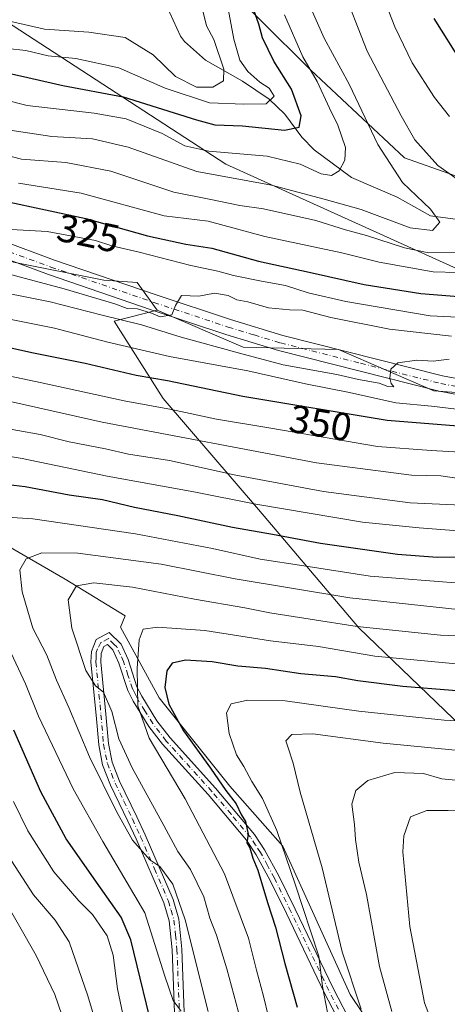
# Model space of a CAD drawing. Units: metres. Extents: x 593048 to 596462, y 4784592 to 4786952.
# Drawn here: x 594897 to 595006, y 4785909 to 4786160 of the extents above; entities that cross this region are included whole.
import ezdxf
from ezdxf.enums import TextEntityAlignment as Align

# ---------------------------------------------------------------- set-up
doc = ezdxf.new("R2010")
doc.units = ezdxf.units.M
doc.header["$MEASUREMENT"] = 0
doc.linetypes.add('DGN Style 4', pattern=[2.638475, 1.318413, -0.659207, 0.001648, -0.659207])
for name, color, linetype, lineweight in [('Arbolado forestal CxS', 92, 'Continuous', 0), ('Camino Cxs', 7, 'Continuous', 0), ('Camino eje', 30, 'DGN Style 4', 13), ('Corriente natural lineal', 142, 'Continuous', 13), ('Curva de nivel maestra', 30, 'Continuous', 30), ('Curva de nivel normal', 30, 'Continuous', 0), ('Pista pavimentada Cxs', 135, 'Continuous', 0), ('Pista pavimentada eje', 135, 'DGN Style 4', 0), ('Rótulo de curva de nivel directora', 7, 'Continuous', 0)]:
    doc.layers.add(name, color=color, linetype=linetype, lineweight=lineweight)
doc.styles.add('Style-Arial', font='txt')

# ---------------------------------------------------------------- blocks, each defined once
blk = doc.blocks.new('*U20')
at = {"layer": 'Pista pavimentada Cxs', "color": 135, "linetype": 'Continuous', "lineweight": 0}
for points in [[(595016.0501, 4786062.8701, 348.9183), (595003.4901, 4786065.2201, 345.8994), (594962.6701, 4786075.5401, 339.9669), (594949.3001, 4786079.6101, 339.127), (594930.3401, 4786085.8901, 342.1955), (594904.1801, 4786094.8801, 336.0764), (594890.9201, 4786099.7701, 336.5092)], [(594892.3601, 4786103.5001, 333.7371), (594905.5201, 4786098.6501, 333.862), (594931.6201, 4786089.6801, 339.6334), (594950.5101, 4786083.4201, 338.6323), (594963.7501, 4786079.4001, 339.8736), (595004.3501, 4786069.1201, 343.8063), (595016.6701, 4786066.8301, 345.4111)]]:
    blk.add_polyline3d(points, dxfattribs=at)

msp = doc.modelspace()

# ---------------------------------------------------------------- linework, layer by layer
at = {"layer": 'Arbolado forestal CxS', "color": 92, "linetype": 'Continuous', "lineweight": 0}
for points in [[(595047.9783, 4786060.0529, 346.5929), (595048.8715, 4786077.8447, 336.1132), (594949.2639, 4786122.9499, 306.0029), (594712.4609, 4786277.0587, 238.278), (594650.4411, 4786299.6113, 239.7311), (594560.2303, 4786325.9227, 232.6371), (594552.7127, 4786293.9733, 259.3866), (594566.1979, 4786262.9903, 276.2101)], [(595047.9783, 4786060.0529, 346.5929), (595048.8715, 4786077.8447, 336.1132), (594949.2639, 4786122.9499, 306.0029), (594712.4609, 4786277.0587, 238.278), (594650.4411, 4786299.6113, 239.7311), (594560.2303, 4786325.9227, 232.6371), (594552.7127, 4786293.9733, 259.3866), (594566.1979, 4786262.9903, 276.2101)], [(594741.8423, 4786323.0581, 238.7395), (594773.7777, 4786300.2475, 252.1988), (594800.3903, 4786281.9987, 269.272), (594855.8969, 4786242.4601, 276.1268), (594918.2469, 4786199.8799, 295.9422), (594941.0577, 4786183.1521, 296.1108), (594942.5173, 4786184.6737, 297.3929), (594945.2451, 4786172.3981, 293.873), (594970.7641, 4786146.8793, 305.0418), (594994.6883, 4786124.5503, 312.4435), (595021.8023, 4786114.9807, 316.9303), (595061.6759, 4786111.7907, 326.4557), (595087.1951, 4786097.4363, 335.4057), (595115.9041, 4786084.6769, 346.8596), (595130.2585, 4786071.9173, 347.507), (595142.0673, 4786044.3641, 356.5179), (595103.6575, 4786049.5721, 353.4666), (595079.4207, 4786054.8127, 350.3566), (595047.9783, 4786060.0529, 346.5929), (595048.8715, 4786077.8447, 336.1132), (594949.2639, 4786122.9499, 306.0029), (594712.4609, 4786277.0587, 238.278)], [(594712.4609, 4786277.0587, 238.278), (594949.2639, 4786122.9499, 306.0029), (595048.8715, 4786077.8447, 336.1132), (595047.9783, 4786060.0529, 346.5929), (595028.3269, 4786063.3283, 343.6432), (595002.1249, 4786065.2935, 341.4357), (594977.8879, 4786075.7741, 337.8502), (594953.6511, 4786076.4291, 338.0003), (594931.8033, 4786085.7925, 335.2134), (594926.7941, 4786092.8053, 333.2104), (594918.2785, 4786093.4603, 333.0212), (594895.3517, 4786098.0457, 331.8484)], [(595047.9783, 4786060.0529, 346.5929), (595079.4207, 4786054.8127, 350.3566), (595103.6575, 4786049.5721, 353.4666), (595142.0673, 4786044.3641, 356.5179), (595130.2585, 4786071.9173, 347.507), (595115.9041, 4786084.6769, 346.8596), (595087.1951, 4786097.4363, 335.4057), (595061.6759, 4786111.7907, 326.4557), (595021.8023, 4786114.9807, 316.9303), (594994.6883, 4786124.5503, 312.4435), (594970.7641, 4786146.8793, 305.0418), (594945.2451, 4786172.3981, 293.873), (594942.5173, 4786184.6737, 297.3929)], [(595047.9783, 4786060.0529, 346.5929), (595079.4207, 4786054.8127, 350.3566), (595103.6575, 4786049.5721, 353.4666), (595142.0673, 4786044.3641, 356.5179), (595130.2585, 4786071.9173, 347.507), (595115.9041, 4786084.6769, 346.8596), (595087.1951, 4786097.4363, 335.4057), (595061.6759, 4786111.7907, 326.4557), (595021.8023, 4786114.9807, 316.9303), (594994.6883, 4786124.5503, 312.4435), (594970.7641, 4786146.8793, 305.0418), (594945.2451, 4786172.3981, 293.873), (594942.5173, 4786184.6737, 297.3929)], [(595021.8023, 4786114.9807, 316.9303), (594994.6883, 4786124.5503, 312.4435), (594970.7641, 4786146.8793, 305.0418), (594945.2451, 4786172.3981, 293.873)], [(594931.8033, 4786085.7925, 335.2134), (594926.7941, 4786092.8053, 333.2104), (594918.2785, 4786093.4603, 333.0212), (594895.3517, 4786098.0457, 331.8484), (594877.0103, 4786105.9063, 329.4625), (594851.4635, 4786116.3869, 327.1611), (594831.8119, 4786122.9375, 324.9383), (594810.8503, 4786124.2477, 322.8382), (594807.1821, 4786124.0729, 322.9787)], [(594895.3517, 4786098.0457, 331.8484), (594918.2785, 4786093.4603, 333.0212), (594926.7941, 4786092.8053, 333.2104), (594931.8033, 4786085.7925, 335.2134), (594920.8987, 4786082.9797, 339.1924), (594933.3445, 4786063.3285, 352.7135), (594957.5813, 4786035.1615, 369.8995), (594983.1287, 4786005.0287, 389.3131), (595015.8817, 4785973.5855, 409.2064), (595040.7737, 4785953.9335, 421.675), (595028.3295, 4785936.3835, 431.0329), (595045.6373, 4785928.8521, 434.8464), (595083.7103, 4785912.2853, 443.0044), (595116.7717, 4785895.7537, 444.6807)], [(595015.8817, 4785973.5855, 409.2064), (594983.1287, 4786005.0287, 389.3131), (594957.5813, 4786035.1615, 369.8995), (594933.3445, 4786063.3285, 352.7135), (594920.8987, 4786082.9797, 339.1924), (594931.8033, 4786085.7925, 335.2134), (594953.6511, 4786076.4291, 338.0003), (594977.8879, 4786075.7741, 337.8502), (595002.1249, 4786065.2935, 341.4357), (595028.3269, 4786063.3283, 343.6432)], [(594931.8033, 4786085.7925, 335.2134), (594920.8987, 4786082.9797, 339.1924), (594933.3445, 4786063.3285, 352.7135), (594957.5813, 4786035.1615, 369.8995), (594983.1287, 4786005.0287, 389.3131), (595015.8817, 4785973.5855, 409.2064), (595040.7737, 4785953.9335, 421.675), (595028.3295, 4785936.3835, 431.0329), (595045.6373, 4785928.8521, 434.8464)], [(594931.8033, 4786085.7925, 335.2134), (594920.8987, 4786082.9797, 339.1924), (594933.3445, 4786063.3285, 352.7135), (594957.5813, 4786035.1615, 369.8995), (594983.1287, 4786005.0287, 389.3131), (595015.8817, 4785973.5855, 409.2064), (595040.7737, 4785953.9335, 421.675), (595028.3295, 4785936.3835, 431.0329), (595045.6373, 4785928.8521, 434.8464)], [(594931.8033, 4786085.7925, 335.2134), (594953.6511, 4786076.4291, 338.0003), (594977.8879, 4786075.7741, 337.8502), (595002.1249, 4786065.2935, 341.4357), (595028.3269, 4786063.3283, 343.6432), (595047.9783, 4786060.0529, 346.5929)], [(594931.8033, 4786085.7925, 335.2134), (594953.6511, 4786076.4291, 338.0003), (594977.8879, 4786075.7741, 337.8502), (595002.1249, 4786065.2935, 341.4357), (595028.3269, 4786063.3283, 343.6432), (595047.9783, 4786060.0529, 346.5929)], [(594868.214, 4785872.2072, 332.8453), (594851.8112, 4785909.8576, 331.7877), (594851.8075, 4785910.037, 331.7939), (594851.9087, 4785909.8985, 331.7943), (594885.9697, 4786030.3909, 380.5781), (594908.4529, 4786017.4749, 388.1419), (594923.7247, 4786008.1419, 392.7744), (594922.4821, 4786005.2423, 392.9259), (594932.3631, 4785987.2771, 397.9798), (594950.3283, 4785964.8205, 401.5531), (594963.8023, 4785949.5499, 404.5471), (594980.8695, 4785911.8229, 408.6662), (595005.1225, 4785875.8921, 414.2347)], [(595005.1225, 4785875.8921, 414.2347), (594980.8695, 4785911.8229, 408.6662), (594963.8023, 4785949.5499, 404.5471), (594950.3283, 4785964.8205, 401.5531), (594932.3631, 4785987.2771, 397.9798), (594922.4821, 4786005.2423, 392.9259), (594923.7247, 4786008.1419, 392.7744), (594908.4529, 4786017.4749, 388.1419), (594885.9697, 4786030.3909, 380.5781)], [(594885.9697, 4786030.3909, 380.5781), (594908.4529, 4786017.4749, 388.1419), (594923.7247, 4786008.1419, 392.7744), (594922.4821, 4786005.2423, 392.9259), (594932.3631, 4785987.2771, 397.9798), (594950.3283, 4785964.8205, 401.5531), (594963.8023, 4785949.5499, 404.5471), (594980.8695, 4785911.8229, 408.6662), (595005.1225, 4785875.8921, 414.2347), (595025.7825, 4785854.3339, 416.4575), (595047.3407, 4785843.5547, 419.3078), (595067.1022, 4785840.8597, 423.9918), (595114.7095, 4785837.2667, 430.8981), (595154.2325, 4785830.9789, 442.6635), (595230.5837, 4785814.8099, 466.9395), (595281.7841, 4785796.8445, 481.5062), (595303.3421, 4785791.4549, 487.8995), (595316.8159, 4785784.2685, 491.1503), (595326.6969, 4785776.1843, 492.4773), (595343.6477, 4785758.6683, 492.9223)], [(594885.9697, 4786030.3909, 380.5781), (594908.4529, 4786017.4749, 388.1419), (594923.7247, 4786008.1419, 392.7744), (594922.4821, 4786005.2423, 392.9259), (594932.3631, 4785987.2771, 397.9798), (594950.3283, 4785964.8205, 401.5531), (594963.8023, 4785949.5499, 404.5471), (594980.8695, 4785911.8229, 408.6662), (595005.1225, 4785875.8921, 414.2347), (595025.7825, 4785854.3339, 416.4575), (595047.3407, 4785843.5547, 419.3078), (595067.1022, 4785840.8597, 423.9918), (595114.7095, 4785837.2667, 430.8981), (595154.2325, 4785830.9789, 442.6635), (595230.5837, 4785814.8099, 466.9395), (595281.7841, 4785796.8445, 481.5062), (595303.3421, 4785791.4549, 487.8995), (595316.8159, 4785784.2685, 491.1503), (595326.6969, 4785776.1843, 492.4773), (595343.6477, 4785758.6683, 492.9223)]]:
    msp.add_polyline3d(points, dxfattribs=at)
at = {"layer": 'Camino Cxs', "color": 7, "linetype": 'Continuous', "lineweight": 0}
for points in [[(594936.5801, 4785898.0201, 379.433), (594935.6302, 4785923.2401, 382.9773), (594934.8701, 4785930.5501, 384.4475), (594933.5401, 4785935.1401, 384.7918), (594926.5001, 4785951.4601, 386.15), (594924.4001, 4785955.9401, 386.7857), (594920.0101, 4785965.0701, 387.3616), (594917.9701, 4785970.2601, 388.0753), (594916.9801, 4785975.2901, 388.6977), (594916.3101, 4785982.8601, 390.1274), (594915.0101, 4785996.3301, 392.0666), (594915.1302, 4785999.0501, 392.4861), (594916.3001, 4786002.1101, 393.0375), (594919.6601, 4786003.8501, 393.9794), (594922.6501, 4786000.9401, 394.3606), (594924.4601, 4785996.9801, 395.6697), (594926.7001, 4785990.0601, 397.5825), (594927.9001, 4785987.6901, 397.825), (594931.7702, 4785981.4401, 399.5153), (594935.1101, 4785977.0801, 400.121), (594946.6802, 4785964.3201, 401.5681), (594956.5701, 4785952.5701, 403.1883), (594959.1501, 4785948.6301, 403.971), (594962.7501, 4785942.0101, 405.4807), (594966.9301, 4785933.5401, 406.0677), (594976.5501, 4785913.4701, 409.2026), (594981.5301, 4785903.8501, 410.4254)], [(594936.5801, 4785898.0201, 379.433), (594935.6302, 4785923.2401, 382.9773), (594934.8701, 4785930.5501, 384.4475), (594933.5401, 4785935.1401, 384.7918), (594926.5001, 4785951.4601, 386.15), (594924.4001, 4785955.9401, 386.7857), (594920.0101, 4785965.0701, 387.3616), (594917.9701, 4785970.2601, 388.0753), (594916.9801, 4785975.2901, 388.6977), (594916.3101, 4785982.8601, 390.1274), (594915.0101, 4785996.3301, 392.0666), (594915.1302, 4785999.0501, 392.4861), (594916.3001, 4786002.1101, 393.0375), (594919.6601, 4786003.8501, 393.9794), (594922.6501, 4786000.9401, 394.3606), (594924.4601, 4785996.9801, 395.6697), (594926.7001, 4785990.0601, 397.5825), (594927.9001, 4785987.6901, 397.825), (594931.7702, 4785981.4401, 399.5153), (594935.1101, 4785977.0801, 400.121), (594946.6802, 4785964.3201, 401.5681), (594956.5701, 4785952.5701, 403.1883), (594959.1501, 4785948.6301, 403.971), (594962.7501, 4785942.0101, 405.4807), (594966.9301, 4785933.5401, 406.0677), (594976.5501, 4785913.4701, 409.2026), (594981.5301, 4785903.8501, 410.4254)], [(594979.3401, 4785902.6501, 408.2783), (594974.3102, 4785912.3501, 406.8874), (594964.6802, 4785932.4501, 403.9016), (594960.5302, 4785940.8601, 403.2787), (594957.0101, 4785947.3501, 401.4685), (594954.5601, 4785951.0701, 401.4779), (594944.8002, 4785962.6801, 399.5693), (594933.1901, 4785975.4801, 397.8511), (594929.7102, 4785980.0101, 397.4017), (594925.7101, 4785986.4601, 396.1029), (594924.3801, 4785989.1001, 395.6988), (594922.1301, 4785996.0701, 394.0165), (594920.5701, 4785999.4701, 393.6842), (594919.2101, 4786000.8001, 393.4126), (594918.3002, 4786000.3301, 393.1609), (594917.6101, 4785998.5301, 392.9045), (594917.5201, 4785996.3901, 392.7644), (594918.8001, 4785983.0901, 391.4986), (594919.4602, 4785975.6401, 390.1854), (594920.3801, 4785970.9601, 389.3082), (594922.3001, 4785966.0601, 388.3469), (594926.6601, 4785957.0101, 388.0937), (594928.7802, 4785952.4901, 387.7516), (594935.8902, 4785935.9901, 386.4069), (594937.3401, 4785931.0301, 385.9493), (594938.1201, 4785923.4101, 384.5518), (594939.0701, 4785898.2301, 381.0655)], [(594979.3401, 4785902.6501, 408.2783), (594974.3102, 4785912.3501, 406.8874), (594964.6802, 4785932.4501, 403.9016), (594960.5302, 4785940.8601, 403.2787), (594957.0101, 4785947.3501, 401.4685), (594954.5601, 4785951.0701, 401.4779), (594944.8002, 4785962.6801, 399.5693), (594933.1901, 4785975.4801, 397.8511), (594929.7102, 4785980.0101, 397.4017), (594925.7101, 4785986.4601, 396.1029), (594924.3801, 4785989.1001, 395.6988), (594922.1301, 4785996.0701, 394.0165), (594920.5701, 4785999.4701, 393.6842), (594919.2101, 4786000.8001, 393.4126), (594918.3002, 4786000.3301, 393.1609), (594917.6101, 4785998.5301, 392.9045), (594917.5201, 4785996.3901, 392.7644), (594918.8001, 4785983.0901, 391.4986), (594919.4602, 4785975.6401, 390.1854), (594920.3801, 4785970.9601, 389.3082), (594922.3001, 4785966.0601, 388.3469), (594926.6601, 4785957.0101, 388.0937), (594928.7802, 4785952.4901, 387.7516), (594935.8902, 4785935.9901, 386.4069), (594937.3401, 4785931.0301, 385.9493), (594938.1201, 4785923.4101, 384.5518), (594939.0701, 4785898.2301, 381.0655)]]:
    msp.add_polyline3d(points, dxfattribs=at)
at = {"layer": 'Camino eje', "color": 30, "linetype": 'DGN Style 4', "lineweight": 13}
msp.add_polyline3d([(594977.9201, 4785908.1001, 408.3792), (594975.4301, 4785912.9101, 407.9486), (594965.8051, 4785932.9951, 404.9017), (594961.6401, 4785941.4351, 404.2354), (594959.8801, 4785944.6801, 403.7271), (594958.0801, 4785947.9901, 402.5131), (594956.8551, 4785949.8501, 402.3191), (594955.5651, 4785951.8201, 402.2907), (594950.6201, 4785957.6951, 400.9553), (594945.7401, 4785963.5001, 400.4728), (594934.1501, 4785976.2801, 398.8958), (594932.4801, 4785978.4601, 398.2798), (594930.7401, 4785980.7251, 398.3898), (594928.7401, 4785983.9501, 397.7758), (594926.8051, 4785987.0751, 396.8372), (594926.2051, 4785988.2601, 396.7609), (594925.5401, 4785989.5801, 396.5992), (594924.4151, 4785993.0651, 396.0459), (594923.2951, 4785996.5251, 394.7545), (594922.5151, 4785998.2251, 394.1039), (594921.6101, 4786000.2051, 393.984), (594920.9301, 4786000.8701, 393.8497), (594919.4351, 4786002.3251, 393.5465), (594917.5275, 4786001.3375, 393.0135), (594916.7151, 4785999.6901, 392.8214), (594916.3701, 4785998.7901, 392.6749), (594916.3101, 4785997.4301, 392.5127), (594916.2651, 4785996.3601, 392.416), (594917.5551, 4785982.9751, 390.6839), (594918.2201, 4785975.4651, 389.3697), (594919.1751, 4785970.6101, 388.669), (594920.1951, 4785968.0151, 388.2948), (594921.1551, 4785965.5651, 387.8676), (594923.3501, 4785961.0001, 387.7299), (594925.5301, 4785956.4751, 387.4315), (594927.6401, 4785951.9751, 386.7753), (594931.1601, 4785943.8151, 386.2022), (594934.7151, 4785935.5651, 385.5891), (594935.3801, 4785933.2701, 385.4491), (594936.1051, 4785930.7901, 385.2004), (594936.4951, 4785926.9801, 384.4065), (594936.8751, 4785923.3251, 383.6827), (594937.8251, 4785898.1251, 380.144)], dxfattribs=at)
at = {"layer": 'Corriente natural lineal', "color": 142, "linetype": 'Continuous', "lineweight": 13}
msp.add_polyline3d([(595012.0916, 4786108.3413, 312.818), (595001.3247, 4786109.7753, 310.2252), (594992.8141, 4786114.5512, 308.5078), (594981.2094, 4786119.5191, 306.61), (594971.7522, 4786126.534, 302.1225), (594968.5641, 4786129.7651, 300.9431), (594964.2472, 4786135.6402, 298.2366), (594960.2656, 4786139.477, 296.0463), (594953.5324, 4786144.0414, 292.9307), (594944.0799, 4786149.3231, 287.8127), (594938.744, 4786154.1009, 286.4615), (594937.7779, 4786155.4286, 285.9931), (594934.0088, 4786163.5678, 284.7552)], dxfattribs=at)
at = {"layer": 'Curva de nivel maestra', "color": 30, "linetype": 'Continuous', "lineweight": 30, "flags": 128}
for points, elevation in [([(594854.97, 4786160.0801), (594860.39, 4786157.8401), (594863.24, 4786155.6801), (594868.4, 4786153.3401), (594883.17, 4786148.4701), (594897.09, 4786145.3801), (594907.83, 4786142.9001), (594923.16, 4786140.0501), (594941.83, 4786134.1901), (594946.49, 4786132.9001), (594953.49, 4786132.6401), (594964.16, 4786131.6101), (594967.96, 4786132.3301), (594968.41, 4786135.2001), (594965.94, 4786142.0301), (594961.49, 4786149.1001), (594958.6, 4786155.0701), (594957.64, 4786158.4701), (594955.89, 4786163.5401)], 300), ([(595009.29, 4786148.8101), (595002.23, 4786159.9501)], 325), ([(594893.18, 4786113.5601), (594913.75, 4786109.1301), (594929.36, 4786104.7501), (594939.16, 4786102.6201), (594945.77, 4786101.5801), (594957.59, 4786098.2501), (594970.44, 4786095.4801), (594984.42, 4786092.3401), (594998.85, 4786090.0201), (595010.57, 4786089.1501)], 325), ([(594872.26, 4786081.2801), (594899.99, 4786075.0301), (594913.56, 4786072.3801), (594926.47, 4786069.3101), (594934.43, 4786067.9001), (594953.59, 4786063.9901), (594990.33, 4786057.8901), (595016.69, 4786055.7701)], 350), ([(594891.02, 4786041.8001), (594898.32, 4786040.9601), (594909.49, 4786038.8801), (594917.94, 4786037.6601), (594926.08, 4786035.7601), (594937.07, 4786033.6401), (594950.98, 4786030.6401), (594961.18, 4786028.9001), (594973.31, 4786026.5501), (594992.91, 4786023.8301), (595003.03, 4786023.0701), (595013.31, 4786023.2001)], 375), ([(595019.53, 4785988.0801), (594994.31, 4785990.1801), (594982.86, 4785991.5801), (594977.16, 4785992.6001), (594968.31, 4785993.3901), (594959.41, 4785994.7501), (594952.31, 4785995.2901), (594945.83, 4785996.4601), (594939.03, 4785996.8501), (594935.64, 4785996.1001), (594934.26, 4785994.1101), (594933.79, 4785989.8801), (594934.82, 4785985.6801), (594938.54, 4785978.8801), (594945.38, 4785969.4301), (594949.3, 4785963.6801), (594951.91, 4785960.3001), (594953.22, 4785957.6001), (594954.32, 4785955.8401), (594954.99, 4785952.5801), (594954.59, 4785950.4401), (594955.42, 4785949.1401), (594956.18, 4785946.5601), (594957.41, 4785943.4601), (594959.88, 4785935.2701), (594961.92, 4785929.0101), (594964.24, 4785919.7801), (594967.43, 4785908.6601)], 400), ([(594931.49, 4785899.7001), (594925.11, 4785925.7901), (594922.71, 4785931.4901), (594917.42, 4785938.9601), (594908.75, 4785951.4001), (594902.29, 4785963.4001), (594895.42, 4785979.0401)], 375)]:
    msp.add_lwpolyline(points, dxfattribs=dict(at, elevation=elevation))
at = {"layer": 'Curva de nivel normal', "color": 30, "linetype": 'Continuous', "lineweight": 0, "flags": 128}
for points, elevation in [([(595006.12, 4786135.07), (595002.29, 4786139.85), (594996.68, 4786148.69), (594992.24, 4786157.81), (594986.87, 4786171.58)], 320), ([(595008.35, 4786118.96), (595003.2, 4786122.59), (594997.28, 4786129.08), (594993.84, 4786135.21), (594985.23, 4786151.69), (594978.49, 4786168.87)], 315), ([(594865.04, 4786162.56), (594873.55, 4786158.61), (594886.49, 4786154.16), (594893.83, 4786152.29), (594898.49, 4786151.83), (594904.16, 4786150.5), (594911.16, 4786149.8), (594922.1, 4786147.42), (594933.86, 4786142.23), (594945.17, 4786138.55), (594953.9, 4786138.2), (594959.54, 4786138.28), (594961.56, 4786140.17), (594960.3, 4786142.21), (594957.93, 4786143.8), (594954.87, 4786146.46), (594952.82, 4786149.37), (594951.29, 4786154.66), (594949.88, 4786162.43)], 295), ([(594887.94, 4786160.74), (594903.24, 4786157.26), (594914.43, 4786156.48), (594923.7, 4786155.11), (594930.78, 4786150.75), (594936.48, 4786145.19), (594941.82, 4786142.52), (594945.97, 4786142.48), (594948.66, 4786144.08), (594948.81, 4786147.04), (594946.2, 4786154.59), (594944.38, 4786158.11), (594943.5, 4786161.59)], 290), ([(594892.21, 4786131.93), (594905.08, 4786130), (594915.42, 4786129.33), (594924.44, 4786127.22), (594941.93, 4786121.03), (594960.91, 4786117.62), (594974.31, 4786114.05), (594983.7, 4786111.43), (594996.16, 4786106.74), (595001.85, 4786106.05), (595003.66, 4786108.17), (595001.34, 4786111.46), (594994.22, 4786118.27), (594987.93, 4786127.92), (594980.62, 4786143.3), (594974.25, 4786154.96), (594970.88, 4786162.6)], 310), ([(594875.34, 4786143.73), (594898.76, 4786137.82), (594915.82, 4786135.86), (594924, 4786134.43), (594933.14, 4786130.7), (594938.85, 4786127.62), (594945, 4786126.25), (594959.83, 4786124.96), (594968.16, 4786122.93), (594973.49, 4786120.43), (594976.16, 4786120.02), (594978.1, 4786121.19), (594979.57, 4786123.98), (594979.7, 4786127.14), (594977.76, 4786132.85), (594975.61, 4786137.17), (594972.47, 4786143.9), (594968.86, 4786150.24), (594964.2, 4786160.92)], 305), ([(594890.08, 4786126.07), (594897.38, 4786124.19), (594908.64, 4786123.31), (594920.08, 4786121.17), (594936.08, 4786115.8), (594945.04, 4786114.06), (594952.87, 4786112.45), (594958.83, 4786111.54), (594972.16, 4786108.58), (594979.71, 4786106.24), (594985.03, 4786104.83), (594994.71, 4786101.63), (595000.9, 4786100.42), (595008.21, 4786100.56)], 315), ([(594896.56, 4786118.06), (594912.48, 4786115.54), (594933.6, 4786109.77), (594944.83, 4786108.4), (594959.16, 4786104.5), (594978.77, 4786100.4), (594988.26, 4786098.02), (595001.98, 4786095.53), (595014.36, 4786095.26)], 320), ([(594894.72, 4786106.31), (594903.84, 4786105.85), (594916.14, 4786103.52), (594920.34, 4786102.17), (594927.24, 4786100.59), (594940.42, 4786097.14), (594947.26, 4786095.74), (594951.22, 4786094.65), (594958.37, 4786093.18), (594964.41, 4786092.12), (594970.21, 4786090.26), (594979.75, 4786088.04), (595001.23, 4786084.41), (595020.49, 4786083.47)], 330), ([(595006.63, 4786079.21), (594990.92, 4786081.02), (594975.93, 4786083.99), (594968.83, 4786085.81), (594965.47, 4786085.88), (594960.09, 4786086.4), (594954.9, 4786087.95), (594952.12, 4786088.42), (594949.87, 4786089.58), (594946.39, 4786090.15), (594942.42, 4786089.34), (594938.02, 4786089.53), (594936.51, 4786087.02), (594935.56, 4786084.61), (594932.64, 4786084.15), (594930.4, 4786085.07), (594926.8, 4786086.18), (594924.22, 4786086.26), (594921.05, 4786087.44), (594908.19, 4786091.24), (594883.34, 4786097.82)], 335), ([(594887.12, 4786091.43), (594904.67, 4786087.89), (594917.86, 4786084.58), (594927.89, 4786082.1), (594937.9, 4786078.93), (594952.73, 4786074.88), (594963.88, 4786071.88), (594977.49, 4786069.45), (594983.02, 4786068.18), (594988.26, 4786067.29), (594990.43, 4786066.38), (594992.02, 4786066.36), (594991.32, 4786067.15), (594990.94, 4786068.5), (594991.19, 4786070.83), (594992.97, 4786072.4), (594997.83, 4786073.1), (595001.96, 4786072.88), (595006.02, 4786073.32)], 340), ([(594878.53, 4786086.68), (594905.71, 4786081.28), (594919.29, 4786077.67), (594935, 4786074.04), (594954.88, 4786070.36), (594969.52, 4786067.12), (594980.73, 4786064.9), (594992.45, 4786062.28), (595001.58, 4786061.37), (595015.73, 4786059.72)], 345), ([(594880.79, 4786071.91), (594902.11, 4786067.42), (594923.46, 4786062.73), (594935.52, 4786060.57), (594946.94, 4786058.1), (594960.74, 4786055.86), (594987.83, 4786051.2), (595001.49, 4786050.17), (595008.83, 4786049.72)], 355), ([(594894.89, 4786062.52), (594917.86, 4786057.35), (594972.32, 4786047.02), (594996.49, 4786043.85), (595003.89, 4786043.74), (595009.07, 4786042.91), (595015.89, 4786042.77), (595023.16, 4786042.35), (595033.4, 4786043.52), (595041.55, 4786043.38), (595048.08, 4786043.23), (595054.48, 4786044.53), (595068.11, 4786045.19), (595080.83, 4786044.37), (595102.15, 4786043.7), (595117.23, 4786042.31), (595125.82, 4786040.77), (595130.9, 4786039.49), (595138.59, 4786038.65), (595148.24, 4786038.99), (595156.59, 4786040.59), (595165.48, 4786044.05), (595173.02, 4786048.52), (595182.31, 4786055.01)], 360), ([(595009.16, 4786036.25), (594996.16, 4786036.82), (594974.14, 4786039.72), (594951.4, 4786043.97), (594934.98, 4786047.59), (594924.52, 4786049.24), (594918.67, 4786050.54), (594909.46, 4786052.37), (594902.08, 4786054.17), (594890.66, 4786056.23)], 365), ([(595012.7, 4786029.38), (594998.44, 4786030.49), (594984.03, 4786031.92), (594956.94, 4786036.5), (594941.16, 4786039.63), (594919.16, 4786043.58), (594897.51, 4786048.1), (594876.31, 4786051.65)], 370), ([(594888.32, 4786033.5), (594900.25, 4786032.74), (594926.34, 4786028.96), (594945.88, 4786025.26), (594957.98, 4786022.54), (594969.12, 4786020.79), (594986.01, 4786018.18), (595009.79, 4786016.37), (595025.72, 4786016.09), (595039.72, 4786016.01), (595061.72, 4786017.02), (595082.21, 4786016.26), (595094.16, 4786014.98), (595104.59, 4786014.08), (595116.1, 4786011.42), (595124.34, 4786005.79), (595128, 4786001.97), (595130.61, 4786001.97), (595135.29, 4786005.11), (595141.5, 4786011.22), (595146.22, 4786013.81), (595151.12, 4786015.12), (595175.82, 4786020.26)], 380), ([(595008.27, 4786009.75), (594980.81, 4786012.66), (594951.66, 4786017.48), (594932.85, 4786021.25), (594911.67, 4786024.04), (594902.49, 4786024.14), (594898.56, 4786022.62), (594896.92, 4786019.81), (594897.56, 4786014.22), (594900.25, 4786004.97), (594903.79, 4785998.08), (594906.29, 4785991.76), (594909.35, 4785984.83), (594914.62, 4785972.25), (594921.47, 4785958.41), (594925.58, 4785951.09), (594930.01, 4785946.09), (594932.49, 4785944.38), (594935.85, 4785939.93), (594938.92, 4785930.84), (594944.81, 4785907.5)], 385), ([(595026.9, 4786002.16), (595003.83, 4786003.23), (594982.69, 4786005.38), (594970.72, 4786007.31), (594960.45, 4786008.84), (594954.13, 4786010.18), (594941.34, 4786012.33), (594925.56, 4786015.37), (594915.71, 4786016.54), (594911.3, 4786015.71), (594909.18, 4786012.17), (594910.17, 4786004.95), (594913.73, 4785994.18), (594916.16, 4785990.32), (594918.2, 4785988.74), (594920.3, 4785983.76), (594922.1, 4785976.85), (594925.52, 4785969.44), (594933.53, 4785954.85), (594937.06, 4785948.22), (594940.32, 4785943.61), (594943.66, 4785936.72), (594945.22, 4785931.27), (594946.95, 4785926.94), (594949.51, 4785918.36), (594954.9, 4785898.54)], 390), ([(594960.12, 4785906.22), (594958.84, 4785911.44), (594957.04, 4785918.03), (594955.04, 4785926.21), (594948.93, 4785942.54), (594938.92, 4785961.57), (594929.8, 4785976.99), (594926.96, 4785985.24), (594926.78, 4785994.71), (594927.22, 4786001.98), (594928.32, 4786004.71), (594931.94, 4786005.27), (594943.94, 4786004.38), (594960.6, 4786001.78), (594972.83, 4786000.3), (594987.16, 4785997.87), (595007.83, 4785995.92)], 395), ([(594937.95, 4785907.62), (594935.91, 4785910.34), (594933.78, 4785916.53), (594928.66, 4785932.64), (594918.06, 4785950.76), (594910.46, 4785964.18), (594901.7, 4785982.65), (594898.38, 4785990.84), (594894.14, 4785999.88)], 380), ([(594975.1, 4785907.26), (594973.86, 4785913.91), (594972.96, 4785921.59), (594966.9, 4785939.93), (594962.29, 4785953.59), (594958.6, 4785961.65), (594955.86, 4785965.97), (594953.83, 4785969.78), (594951.96, 4785972.77), (594950.16, 4785978.18), (594949.49, 4785983.48), (594950.67, 4785985.72), (594954.83, 4785986.69), (594964.4, 4785986.55), (594983.13, 4785983.9), (595004.74, 4785981.59), (595033.16, 4785980.12)], 405), ([(595011.16, 4785973.59), (594989.24, 4785975.77), (594971.42, 4785978.09), (594966.06, 4785977.95), (594964.56, 4785976.36), (594965.17, 4785974.57), (594966.43, 4785970.67), (594968.16, 4785963.3), (594973.81, 4785944.05), (594978.88, 4785922.71), (594983.67, 4785908.1)], 410), ([(595010.36, 4785966.13), (595004.14, 4785966.72), (594999.51, 4785968.04), (594992.22, 4785968.26), (594985.39, 4785966.24), (594982.32, 4785963.72), (594981.27, 4785960.25), (594982.01, 4785955.06), (594982.2, 4785951.25), (594983.08, 4785945.46), (594985.02, 4785937.32), (594988.38, 4785918.95), (594991.45, 4785907.54)], 415), ([(594895.31, 4785960.93), (594898.95, 4785953.44), (594905.57, 4785943.02), (594911.89, 4785935.69), (594915.41, 4785932.2), (594919.13, 4785926.78), (594920.66, 4785921.9), (594921.75, 4785913.31), (594924.72, 4785899.23)], 370), ([(595002.88, 4785901.58), (594999.76, 4785909.76), (594996.01, 4785929.15), (594994.27, 4785948.11), (594994.55, 4785952.21), (594996.2, 4785957.02), (595000.41, 4785958.6), (595005.78, 4785958.64), (595034.82, 4785957.38), (595055.32, 4785955.85), (595070.61, 4785954.57), (595090.84, 4785949.91), (595110.24, 4785941.68), (595121.48, 4785938.22), (595129.06, 4785937.66), (595136.49, 4785939.84), (595146.97, 4785944.48), (595164.05, 4785950.26), (595180.67, 4785954.73)], 420), ([(594894.79, 4785945.88), (594900.42, 4785937.21), (594905.93, 4785930.8), (594909.44, 4785925.26), (594914.22, 4785911.54), (594923.98, 4785878.88)], 365), ([(594910.24, 4785899.08), (594905.8, 4785911.85), (594901.05, 4785921.76), (594892.45, 4785936.92)], 360)]:
    msp.add_lwpolyline(points, dxfattribs=dict(at, elevation=elevation))
at = {"layer": 'Pista pavimentada Cxs', "color": 135, "linetype": 'Continuous', "lineweight": 0}
for points in [[(594892.3601, 4786103.5001, 333.7371), (594905.5201, 4786098.6501, 333.862), (594931.6201, 4786089.6801, 339.6334), (594950.5101, 4786083.4201, 338.6323), (594963.7501, 4786079.4001, 339.8736), (595004.3501, 4786069.1201, 343.8063), (595016.6701, 4786066.8301, 345.4111)], [(595016.0501, 4786062.8701, 348.9183), (595003.4901, 4786065.2201, 345.8994), (594962.6701, 4786075.5401, 339.9669), (594949.3001, 4786079.6101, 339.127), (594930.3401, 4786085.8901, 342.1955), (594904.1801, 4786094.8801, 336.0764), (594890.9201, 4786099.7701, 336.5092)]]:
    msp.add_polyline3d(points, dxfattribs=at)
at = {"layer": 'Pista pavimentada eje', "color": 135, "linetype": 'DGN Style 4', "lineweight": 0}
msp.add_polyline3d([(594891.6401, 4786101.6351, 334.187), (594904.8501, 4786096.7651, 333.9349), (594930.9801, 4786087.7851, 339.8252), (594949.9051, 4786081.5151, 338.2436), (594956.5251, 4786079.5051, 338.5685), (594963.2101, 4786077.4701, 338.4813), (594983.5101, 4786072.3301, 341.4652), (595003.9201, 4786067.1701, 343.3352), (595010.2001, 4786065.9951, 344.861)], dxfattribs=at)

# ---------------------------------------------------------------- block references
at = {"layer": 'Pista pavimentada Cxs', "color": 135, "linetype": 'Continuous', "lineweight": 0}
msp.add_blockref('*U20', (0, 0), dxfattribs=at)

# ---------------------------------------------------------------- texts
at = {"layer": 'Rótulo de curva de nivel directora', "color": 7, "linetype": 'Continuous', "lineweight": 0, "style": 'Style-Arial'}
for s, rotation, p in [('325', 347.846302, (594914.3765, 4786105.3871)), ('350', 350.573248, (594973.3884, 4786057.127))]:
    msp.add_text(s, height=7, rotation=rotation, dxfattribs=at).set_placement(p, align=Align.MIDDLE_CENTER)

doc.saveas('drawing.dxf')
